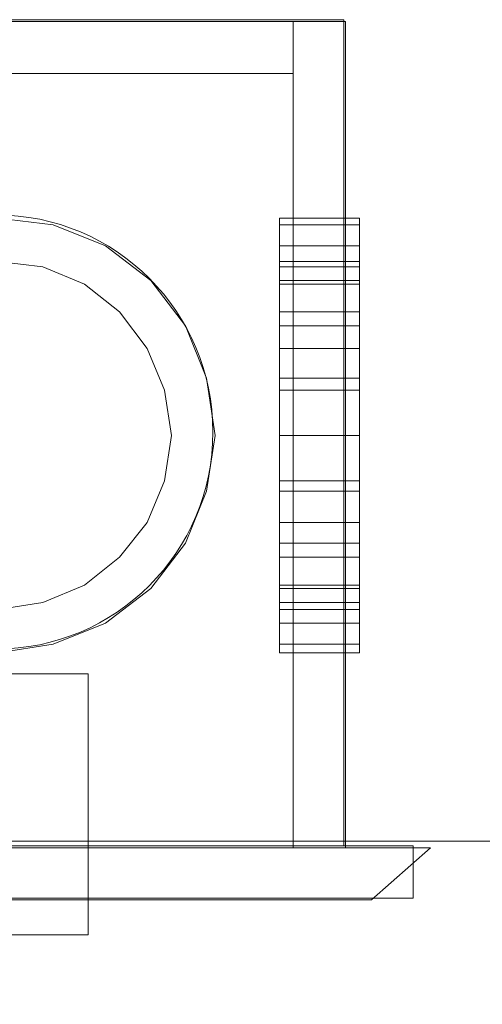
# Model space of a CAD drawing. Units: millimetres. Extents: x -4079 to -3564, y 530 to 737.
# Drawn here: x -3792 to -3792, y 637 to 637 of the extents above; entities that cross this region are included whole.
import ezdxf

# ---------------------------------------------------------------- set-up
doc = ezdxf.new("R2010")
doc.units = ezdxf.units.MM
doc.header["$LTSCALE"] = 0.6
doc.layers.get('0').update_dxf_attribs({"color": 1})
for name, color, linetype, lineweight in [('EL-Condutos (Teto)', 4, 'Continuous', 25), ('IFC-Caixa de passagem-Contorno', 2, 'Continuous', 5), ('LO-Caixa', 9, 'Continuous', 18)]:
    doc.layers.add(name, color=color, linetype=linetype, lineweight=lineweight)

msp = doc.modelspace()

# ---------------------------------------------------------------- linework, layer by layer
at = {"lineweight": 5}
msp.add_line((-3797.83376, 636.99319), (-3787.11376, 636.99319), dxfattribs=at)
at = {"layer": 'EL-Condutos (Teto)'}
msp.add_spline([(-3792.54231, 636.98706), (-3792.48942, 636.92112), (-3792.44012, 636.85448), (-3792.39439, 636.78719), (-3792.35215, 636.71926), (-3792.31339, 636.65074), (-3792.27803, 636.58165), (-3792.24605, 636.51202), (-3792.21739, 636.44189), (-3792.19201, 636.37128), (-3792.16985, 636.30022), (-3792.15089, 636.22876), (-3792.13505, 636.15691), (-3792.12232, 636.08471), (-3792.11262, 636.01219), (-3792.10593, 635.93938), (-3792.10219, 635.86631), (-3792.10135, 635.79301), (-3792.10338, 635.71952), (-3792.10822, 635.64586), (-3792.11583, 635.57206), (-3792.12616, 635.49817), (-3792.13917, 635.4242), (-3792.1548, 635.35018), (-3792.17302, 635.27616), (-3792.19378, 635.20216), (-3792.21702, 635.12821), (-3792.24271, 635.05433), (-3792.2708, 634.98058), (-3792.30124, 634.90696), (-3792.33399, 634.83352)], degree=3, dxfattribs=at)
at = {"layer": 'IFC-Caixa de passagem-Contorno'}
for p, q in [((-3792.22939, 637.08764), (-3792.08939, 637.08764)), ((-3792.08939, 636.99264), (-3792.08939, 637.08764)), ((-3792.23739, 636.99264), (-3792.08139, 636.99264)), ((-3792.08139, 636.98664), (-3792.08139, 636.99264)), ((-3792.23739, 636.98664), (-3792.08139, 636.98664))]:
    msp.add_line(p, q, dxfattribs=at)
msp.add_circle((-3792.12939, 637.04024), 0.02496, dxfattribs=at)
at = {"layer": 'LO-Caixa'}
for p, q in [((-3792.22919, 637.08744), (-3792.08919, 637.08744)), ((-3792.08919, 637.08744), (-3792.22919, 637.08744)), ((-3792.22319, 637.08744), (-3792.09519, 637.08744)), ((-3792.09519, 637.08744), (-3792.22319, 637.08744)), ((-3792.09519, 637.08744), (-3792.22319, 637.08744)), ((-3792.22319, 637.08744), (-3792.09519, 637.08744)), ((-3792.09519, 637.08744), (-3792.09519, 636.99244)), ((-3792.09519, 636.99244), (-3792.09519, 637.08744)), ((-3792.09519, 637.08744), (-3792.09519, 637.08144)), ((-3792.09519, 637.08744), (-3792.09519, 637.08144)), ((-3792.08919, 637.08744), (-3792.08919, 636.99244)), ((-3792.08919, 637.08744), (-3792.08919, 636.99244)), ((-3792.22319, 637.08144), (-3792.09519, 637.08144)), ((-3792.09519, 637.08144), (-3792.22319, 637.08144)), ((-3792.12919, 637.06484), (-3792.12279, 637.06404)), ((-3792.12919, 637.06484), (-3792.12279, 637.06404)), ((-3792.09679, 637.06484), (-3792.09679, 637.06404)), ((-3792.09679, 637.06404), (-3792.09679, 637.06484)), ((-3792.08759, 637.06484), (-3792.09679, 637.06484)), ((-3792.09679, 637.06404), (-3792.09679, 637.06484)), ((-3792.09679, 637.06484), (-3792.08759, 637.06484)), ((-3792.09679, 637.06484), (-3792.09679, 637.06404)), ((-3792.08759, 637.06404), (-3792.08759, 637.06484)), ((-3792.08759, 637.06484), (-3792.08759, 637.06404)), ((-3792.08759, 637.06404), (-3792.08759, 637.06484)), ((-3792.08759, 637.06484), (-3792.08759, 637.06404)), ((-3792.12279, 637.06404), (-3792.11679, 637.06164)), ((-3792.12279, 637.06404), (-3792.11679, 637.06164)), ((-3792.09679, 637.06404), (-3792.09679, 637.06164)), ((-3792.09679, 637.06164), (-3792.09679, 637.06404)), ((-3792.08759, 637.06404), (-3792.09679, 637.06404)), ((-3792.08759, 637.06404), (-3792.09679, 637.06404)), ((-3792.09679, 637.06164), (-3792.09679, 637.06404)), ((-3792.09679, 637.06404), (-3792.08759, 637.06404)), ((-3792.09679, 637.06404), (-3792.08759, 637.06404)), ((-3792.09679, 637.06404), (-3792.09679, 637.06164)), ((-3792.08759, 637.06164), (-3792.08759, 637.06404)), ((-3792.08759, 637.06404), (-3792.08759, 637.06164)), ((-3792.08759, 637.06164), (-3792.08759, 637.06404)), ((-3792.08759, 637.06404), (-3792.08759, 637.06164)), ((-3792.11679, 637.06164), (-3792.11159, 637.05764)), ((-3792.11679, 637.06164), (-3792.11159, 637.05764)), ((-3792.09679, 637.06164), (-3792.09679, 637.05764)), ((-3792.09679, 637.05764), (-3792.09679, 637.06164)), ((-3792.08759, 637.06164), (-3792.09679, 637.06164)), ((-3792.08759, 637.06164), (-3792.09679, 637.06164)), ((-3792.09679, 637.05764), (-3792.09679, 637.06164)), ((-3792.09679, 637.06164), (-3792.08759, 637.06164)), ((-3792.09679, 637.06164), (-3792.08759, 637.06164)), ((-3792.09679, 637.06164), (-3792.09679, 637.05764)), ((-3792.08759, 637.05764), (-3792.08759, 637.06164)), ((-3792.08759, 637.06164), (-3792.08759, 637.05764)), ((-3792.08759, 637.05764), (-3792.08759, 637.06164)), ((-3792.08759, 637.06164), (-3792.08759, 637.05764)), ((-3792.12919, 637.05984), (-3792.12399, 637.05924)), ((-3792.12919, 637.05984), (-3792.12399, 637.05924)), ((-3792.09679, 637.05924), (-3792.09679, 637.05984)), ((-3792.09679, 637.05984), (-3792.08759, 637.05984)), ((-3792.09679, 637.05984), (-3792.09679, 637.05924)), ((-3792.08759, 637.05924), (-3792.08759, 637.05984)), ((-3792.08759, 637.05984), (-3792.08759, 637.05924)), ((-3792.12399, 637.05924), (-3792.11919, 637.05724)), ((-3792.12399, 637.05924), (-3792.11919, 637.05724)), ((-3792.09679, 637.05724), (-3792.09679, 637.05924)), ((-3792.09679, 637.05924), (-3792.08759, 637.05924)), ((-3792.09679, 637.05924), (-3792.08759, 637.05924)), ((-3792.09679, 637.05924), (-3792.09679, 637.05724)), ((-3792.08759, 637.05724), (-3792.08759, 637.05924)), ((-3792.08759, 637.05924), (-3792.08759, 637.05724)), ((-3792.11159, 637.05764), (-3792.10759, 637.05244)), ((-3792.11159, 637.05764), (-3792.10759, 637.05244)), ((-3792.09679, 637.05764), (-3792.09679, 637.05244)), ((-3792.09679, 637.05244), (-3792.09679, 637.05764)), ((-3792.08759, 637.05764), (-3792.09679, 637.05764)), ((-3792.08759, 637.05764), (-3792.09679, 637.05764)), ((-3792.09679, 637.05764), (-3792.08759, 637.05764)), ((-3792.09679, 637.05244), (-3792.09679, 637.05764)), ((-3792.09679, 637.05764), (-3792.08759, 637.05764)), ((-3792.09679, 637.05764), (-3792.09679, 637.05244)), ((-3792.08759, 637.05244), (-3792.08759, 637.05764)), ((-3792.08759, 637.05764), (-3792.08759, 637.05244)), ((-3792.08759, 637.05244), (-3792.08759, 637.05764)), ((-3792.08759, 637.05764), (-3792.08759, 637.05244)), ((-3792.11919, 637.05724), (-3792.11519, 637.05404)), ((-3792.11919, 637.05724), (-3792.11519, 637.05404)), ((-3792.09679, 637.05404), (-3792.09679, 637.05724)), ((-3792.09679, 637.05724), (-3792.08759, 637.05724)), ((-3792.09679, 637.05724), (-3792.08759, 637.05724)), ((-3792.09679, 637.05724), (-3792.09679, 637.05404)), ((-3792.08759, 637.05404), (-3792.08759, 637.05724)), ((-3792.08759, 637.05724), (-3792.08759, 637.05404)), ((-3792.11519, 637.05404), (-3792.11199, 637.04984)), ((-3792.11519, 637.05404), (-3792.11199, 637.04984)), ((-3792.09679, 637.05404), (-3792.08759, 637.05404)), ((-3792.09679, 637.04984), (-3792.09679, 637.05404)), ((-3792.09679, 637.05404), (-3792.08759, 637.05404)), ((-3792.09679, 637.05404), (-3792.09679, 637.04984)), ((-3792.08759, 637.04984), (-3792.08759, 637.05404)), ((-3792.08759, 637.05404), (-3792.08759, 637.04984)), ((-3792.10759, 637.05244), (-3792.10519, 637.04644)), ((-3792.10759, 637.05244), (-3792.10519, 637.04644)), ((-3792.09679, 637.05244), (-3792.09679, 637.04644)), ((-3792.09679, 637.04644), (-3792.09679, 637.05244)), ((-3792.08759, 637.05244), (-3792.09679, 637.05244)), ((-3792.08759, 637.05244), (-3792.09679, 637.05244)), ((-3792.09679, 637.05244), (-3792.08759, 637.05244)), ((-3792.09679, 637.04644), (-3792.09679, 637.05244)), ((-3792.09679, 637.05244), (-3792.08759, 637.05244)), ((-3792.09679, 637.05244), (-3792.09679, 637.04644)), ((-3792.08759, 637.04644), (-3792.08759, 637.05244)), ((-3792.08759, 637.05244), (-3792.08759, 637.04644)), ((-3792.08759, 637.04644), (-3792.08759, 637.05244)), ((-3792.08759, 637.05244), (-3792.08759, 637.04644)), ((-3792.11199, 637.04984), (-3792.10999, 637.04504)), ((-3792.11199, 637.04984), (-3792.10999, 637.04504)), ((-3792.09679, 637.04984), (-3792.08759, 637.04984)), ((-3792.09679, 637.04504), (-3792.09679, 637.04984)), ((-3792.09679, 637.04984), (-3792.08759, 637.04984)), ((-3792.09679, 637.04984), (-3792.09679, 637.04504)), ((-3792.08759, 637.04504), (-3792.08759, 637.04984)), ((-3792.08759, 637.04984), (-3792.08759, 637.04504)), ((-3792.10519, 637.04644), (-3792.10419, 637.03984)), ((-3792.10519, 637.04644), (-3792.10419, 637.03984)), ((-3792.09679, 637.04644), (-3792.09679, 637.03984)), ((-3792.09679, 637.03984), (-3792.09679, 637.04644)), ((-3792.09679, 637.04644), (-3792.08759, 637.04644)), ((-3792.08759, 637.04644), (-3792.09679, 637.04644)), ((-3792.08759, 637.04644), (-3792.09679, 637.04644)), ((-3792.09679, 637.04644), (-3792.09679, 637.03984)), ((-3792.09679, 637.04644), (-3792.08759, 637.04644)), ((-3792.09679, 637.03984), (-3792.09679, 637.04644)), ((-3792.08759, 637.04644), (-3792.08759, 637.03984)), ((-3792.08759, 637.03984), (-3792.08759, 637.04644)), ((-3792.08759, 637.03984), (-3792.08759, 637.04644)), ((-3792.08759, 637.04644), (-3792.08759, 637.03984)), ((-3792.10999, 637.04504), (-3792.10919, 637.03984)), ((-3792.10999, 637.04504), (-3792.10919, 637.03984)), ((-3792.08759, 637.04504), (-3792.09679, 637.04504)), ((-3792.09679, 637.04504), (-3792.09679, 637.03984)), ((-3792.09679, 637.04504), (-3792.08759, 637.04504)), ((-3792.09679, 637.03984), (-3792.09679, 637.04504)), ((-3792.08759, 637.03984), (-3792.08759, 637.04504)), ((-3792.08759, 637.04504), (-3792.08759, 637.03984)), ((-3792.10919, 637.03984), (-3792.10999, 637.03464)), ((-3792.10919, 637.03984), (-3792.10999, 637.03464)), ((-3792.10419, 637.03984), (-3792.10519, 637.03344)), ((-3792.10419, 637.03984), (-3792.10519, 637.03344)), ((-3792.09679, 637.03984), (-3792.08759, 637.03984)), ((-3792.09679, 637.03984), (-3792.09679, 637.03464)), ((-3792.09679, 637.03984), (-3792.08759, 637.03984)), ((-3792.09679, 637.03464), (-3792.09679, 637.03984)), ((-3792.09679, 637.03984), (-3792.09679, 637.03344)), ((-3792.09679, 637.03344), (-3792.09679, 637.03984)), ((-3792.08759, 637.03984), (-3792.09679, 637.03984)), ((-3792.08759, 637.03984), (-3792.09679, 637.03984)), ((-3792.09679, 637.03984), (-3792.08759, 637.03984)), ((-3792.09679, 637.03984), (-3792.09679, 637.03344)), ((-3792.09679, 637.03984), (-3792.08759, 637.03984)), ((-3792.09679, 637.03344), (-3792.09679, 637.03984)), ((-3792.08759, 637.03464), (-3792.08759, 637.03984)), ((-3792.08759, 637.03984), (-3792.08759, 637.03464)), ((-3792.08759, 637.03984), (-3792.08759, 637.03344)), ((-3792.08759, 637.03344), (-3792.08759, 637.03984)), ((-3792.08759, 637.03344), (-3792.08759, 637.03984)), ((-3792.08759, 637.03984), (-3792.08759, 637.03344)), ((-3792.10999, 637.03464), (-3792.11199, 637.02984)), ((-3792.10999, 637.03464), (-3792.11199, 637.02984)), ((-3792.09679, 637.03464), (-3792.08759, 637.03464)), ((-3792.09679, 637.03464), (-3792.09679, 637.02984)), ((-3792.09679, 637.03464), (-3792.08759, 637.03464)), ((-3792.09679, 637.02984), (-3792.09679, 637.03464)), ((-3792.08759, 637.02984), (-3792.08759, 637.03464)), ((-3792.08759, 637.03464), (-3792.08759, 637.02984)), ((-3792.10519, 637.03344), (-3792.10759, 637.02744)), ((-3792.10519, 637.03344), (-3792.10759, 637.02744)), ((-3792.09679, 637.03344), (-3792.09679, 637.02744)), ((-3792.09679, 637.02744), (-3792.09679, 637.03344)), ((-3792.08759, 637.03344), (-3792.09679, 637.03344)), ((-3792.08759, 637.03344), (-3792.09679, 637.03344)), ((-3792.09679, 637.03344), (-3792.08759, 637.03344)), ((-3792.09679, 637.03344), (-3792.09679, 637.02744)), ((-3792.09679, 637.03344), (-3792.08759, 637.03344)), ((-3792.09679, 637.02744), (-3792.09679, 637.03344)), ((-3792.08759, 637.03344), (-3792.08759, 637.02744)), ((-3792.08759, 637.02744), (-3792.08759, 637.03344)), ((-3792.08759, 637.02744), (-3792.08759, 637.03344)), ((-3792.08759, 637.03344), (-3792.08759, 637.02744)), ((-3792.11199, 637.02984), (-3792.11519, 637.02584)), ((-3792.11199, 637.02984), (-3792.11519, 637.02584)), ((-3792.09679, 637.02984), (-3792.08759, 637.02984)), ((-3792.09679, 637.02984), (-3792.09679, 637.02584)), ((-3792.09679, 637.02984), (-3792.08759, 637.02984)), ((-3792.09679, 637.02584), (-3792.09679, 637.02984)), ((-3792.08759, 637.02584), (-3792.08759, 637.02984)), ((-3792.08759, 637.02984), (-3792.08759, 637.02584)), ((-3792.10759, 637.02744), (-3792.11159, 637.02224)), ((-3792.10759, 637.02744), (-3792.11159, 637.02224)), ((-3792.09679, 637.02744), (-3792.09679, 637.02224)), ((-3792.09679, 637.02224), (-3792.09679, 637.02744)), ((-3792.08759, 637.02744), (-3792.09679, 637.02744)), ((-3792.08759, 637.02744), (-3792.09679, 637.02744)), ((-3792.09679, 637.02744), (-3792.08759, 637.02744)), ((-3792.09679, 637.02744), (-3792.09679, 637.02224)), ((-3792.09679, 637.02744), (-3792.08759, 637.02744)), ((-3792.09679, 637.02224), (-3792.09679, 637.02744)), ((-3792.08759, 637.02744), (-3792.08759, 637.02224)), ((-3792.08759, 637.02224), (-3792.08759, 637.02744)), ((-3792.08759, 637.02224), (-3792.08759, 637.02744)), ((-3792.08759, 637.02744), (-3792.08759, 637.02224)), ((-3792.11519, 637.02584), (-3792.11919, 637.02264)), ((-3792.11519, 637.02584), (-3792.11919, 637.02264)), ((-3792.09679, 637.02584), (-3792.08759, 637.02584)), ((-3792.09679, 637.02584), (-3792.09679, 637.02264)), ((-3792.09679, 637.02584), (-3792.08759, 637.02584)), ((-3792.09679, 637.02264), (-3792.09679, 637.02584)), ((-3792.08759, 637.02264), (-3792.08759, 637.02584)), ((-3792.08759, 637.02584), (-3792.08759, 637.02264)), ((-3792.11919, 637.02264), (-3792.12399, 637.02064)), ((-3792.11919, 637.02264), (-3792.12399, 637.02064)), ((-3792.09679, 637.02264), (-3792.08759, 637.02264)), ((-3792.09679, 637.02264), (-3792.09679, 637.02064)), ((-3792.09679, 637.02264), (-3792.08759, 637.02264)), ((-3792.09679, 637.02064), (-3792.09679, 637.02264)), ((-3792.08759, 637.02064), (-3792.08759, 637.02264)), ((-3792.08759, 637.02264), (-3792.08759, 637.02064)), ((-3792.11159, 637.02224), (-3792.11679, 637.01824)), ((-3792.11159, 637.02224), (-3792.11679, 637.01824)), ((-3792.09679, 637.02224), (-3792.09679, 637.01824)), ((-3792.09679, 637.01824), (-3792.09679, 637.02224)), ((-3792.08759, 637.02224), (-3792.09679, 637.02224)), ((-3792.08759, 637.02224), (-3792.09679, 637.02224)), ((-3792.09679, 637.02224), (-3792.08759, 637.02224)), ((-3792.09679, 637.02224), (-3792.09679, 637.01824)), ((-3792.09679, 637.02224), (-3792.08759, 637.02224)), ((-3792.09679, 637.01824), (-3792.09679, 637.02224)), ((-3792.08759, 637.02224), (-3792.08759, 637.01824)), ((-3792.08759, 637.01824), (-3792.08759, 637.02224)), ((-3792.08759, 637.01824), (-3792.08759, 637.02224)), ((-3792.08759, 637.02224), (-3792.08759, 637.01824)), ((-3792.12399, 637.02064), (-3792.12919, 637.01984)), ((-3792.12399, 637.02064), (-3792.12919, 637.01984)), ((-3792.09679, 637.02064), (-3792.08759, 637.02064)), ((-3792.09679, 637.02064), (-3792.09679, 637.01984)), ((-3792.09679, 637.02064), (-3792.08759, 637.02064)), ((-3792.09679, 637.01984), (-3792.09679, 637.02064)), ((-3792.08759, 637.01984), (-3792.08759, 637.02064)), ((-3792.08759, 637.02064), (-3792.08759, 637.01984)), ((-3792.09679, 637.01984), (-3792.08759, 637.01984)), ((-3792.11679, 637.01824), (-3792.12279, 637.01584)), ((-3792.11679, 637.01824), (-3792.12279, 637.01584)), ((-3792.09679, 637.01824), (-3792.09679, 637.01584)), ((-3792.09679, 637.01584), (-3792.09679, 637.01824)), ((-3792.08759, 637.01824), (-3792.09679, 637.01824)), ((-3792.08759, 637.01824), (-3792.09679, 637.01824)), ((-3792.09679, 637.01824), (-3792.08759, 637.01824)), ((-3792.09679, 637.01824), (-3792.09679, 637.01584)), ((-3792.09679, 637.01824), (-3792.08759, 637.01824)), ((-3792.09679, 637.01584), (-3792.09679, 637.01824)), ((-3792.08759, 637.01824), (-3792.08759, 637.01584)), ((-3792.08759, 637.01584), (-3792.08759, 637.01824)), ((-3792.08759, 637.01584), (-3792.08759, 637.01824)), ((-3792.08759, 637.01824), (-3792.08759, 637.01584)), ((-3792.12279, 637.01584), (-3792.12919, 637.01484)), ((-3792.12279, 637.01584), (-3792.12919, 637.01484)), ((-3792.09679, 637.01584), (-3792.09679, 637.01484)), ((-3792.09679, 637.01484), (-3792.09679, 637.01584)), ((-3792.08759, 637.01584), (-3792.09679, 637.01584)), ((-3792.08759, 637.01584), (-3792.09679, 637.01584)), ((-3792.09679, 637.01584), (-3792.08759, 637.01584)), ((-3792.09679, 637.01584), (-3792.09679, 637.01484)), ((-3792.09679, 637.01584), (-3792.08759, 637.01584)), ((-3792.09679, 637.01484), (-3792.09679, 637.01584)), ((-3792.08759, 637.01584), (-3792.08759, 637.01484)), ((-3792.08759, 637.01484), (-3792.08759, 637.01584)), ((-3792.08759, 637.01484), (-3792.08759, 637.01584)), ((-3792.08759, 637.01584), (-3792.08759, 637.01484)), ((-3792.08759, 637.01484), (-3792.09679, 637.01484)), ((-3792.09679, 637.01484), (-3792.08759, 637.01484)), ((-3792.11879, 637.01244), (-3792.19959, 637.01244)), ((-3792.19959, 637.01244), (-3792.11879, 637.01244)), ((-3792.11879, 636.98244), (-3792.11879, 637.01244)), ((-3792.11879, 637.01244), (-3792.11879, 636.98244)), ((-3792.07939, 636.99244), (-3792.23939, 636.99244)), ((-3792.23939, 636.99244), (-3792.07939, 636.99244)), ((-3792.08919, 636.99244), (-3792.22919, 636.99244)), ((-3792.22919, 636.99244), (-3792.08919, 636.99244)), ((-3792.22319, 636.99244), (-3792.09519, 636.99244)), ((-3792.09519, 636.99244), (-3792.22319, 636.99244)), ((-3792.19959, 636.99244), (-3792.11879, 636.99244)), ((-3792.11879, 636.99244), (-3792.19959, 636.99244)), ((-3792.11879, 636.98644), (-3792.11879, 636.99244)), ((-3792.11879, 636.98644), (-3792.11879, 636.99244)), ((-3792.08619, 636.98644), (-3792.07939, 636.99244)), ((-3792.07939, 636.99244), (-3792.08619, 636.98644)), ((-3792.08619, 636.98644), (-3792.23219, 636.98644)), ((-3792.23219, 636.98644), (-3792.08619, 636.98644)), ((-3792.19959, 636.98644), (-3792.11879, 636.98644)), ((-3792.11879, 636.98644), (-3792.19959, 636.98644)), ((-3792.11879, 636.98244), (-3792.19959, 636.98244)), ((-3792.19959, 636.98244), (-3792.11879, 636.98244))]:
    msp.add_line(p, q, dxfattribs=at)

doc.saveas('drawing.dxf')
